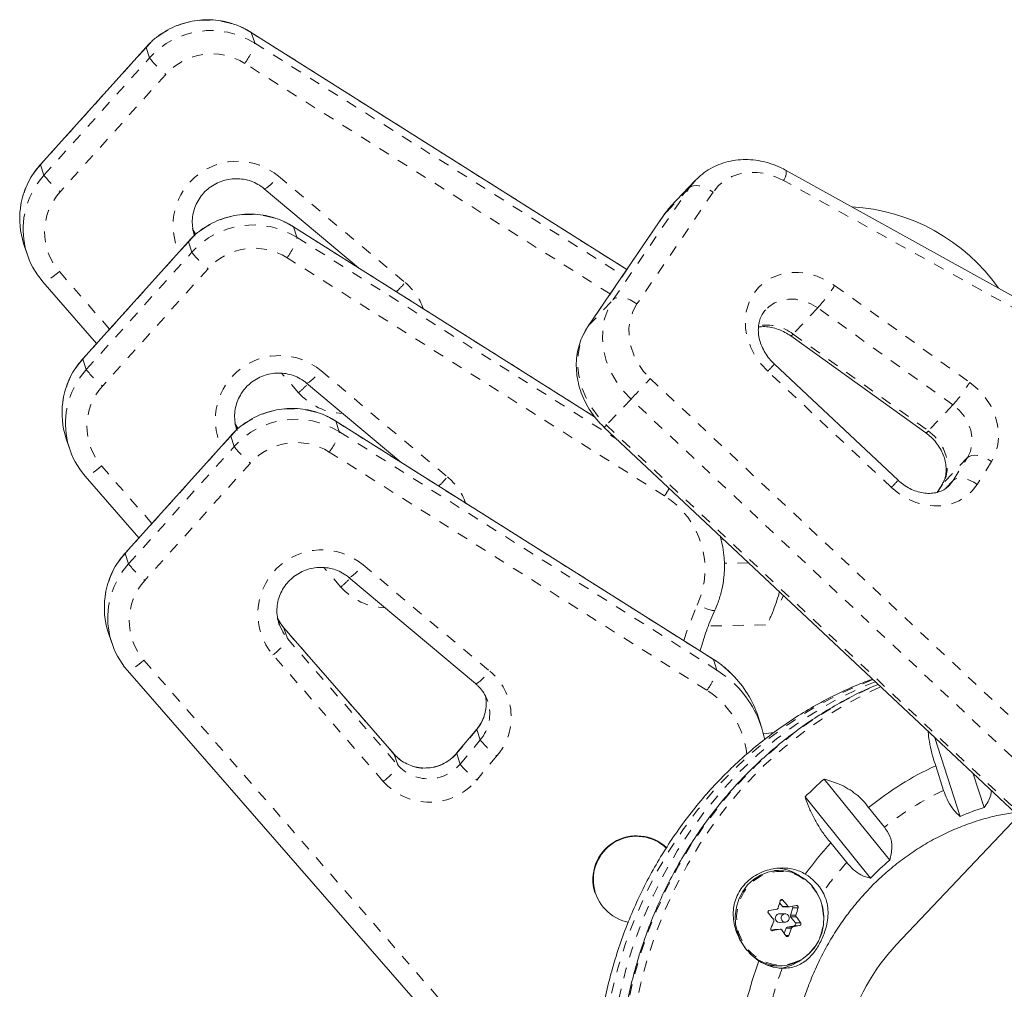
# Model space of a CAD drawing. Extents: x -63 to 489, y -9 to 523.
# Drawn here: x 120 to 129, y 110 to 119 of the extents above; entities that cross this region are included whole.
import ezdxf

# ---------------------------------------------------------------- set-up
doc = ezdxf.new("R2010")
doc.units = 0
doc.header["$LTSCALE"] = 0.125
doc.header["$MEASUREMENT"] = 0
doc.linetypes.add('PHANTOM', pattern=[0.5, 0.25, -0.05, 0.05, -0.05, 0.05, -0.05])
doc.layers.add('CONTOUR', color=7, linetype='CONTINUOUS')

msp = doc.modelspace()

# ---------------------------------------------------------------- linework, layer by layer
at = {"layer": 'CONTOUR', "linetype": 'Continuous', "lineweight": 15}
for p, q in [((125.28673, 116.46834), (121.84232, 118.64273)), ((120.87944, 118.50785), (119.91176, 117.4315)), ((130.31315, 115.3976), (126.7467, 117.37622)), ((125.9142, 117.28333), (125.68825, 117.0445)), ((125.91012, 117.27898), (125.9142, 117.28333)), ((121.96323, 117.2075), (122.82588, 116.48401)), ((125.68825, 117.0445), (125.68106, 117.03675)), ((125.6286, 116.97038), (124.93097, 115.94587)), ((121.33252, 116.79384), (121.31195, 116.82736)), ((124.99156, 115.11685), (122.23028, 116.86)), ((121.2674, 116.72512), (120.29972, 115.64877)), ((119.75681, 116.70561), (119.78845, 116.60884)), ((119.93333, 116.35384), (119.93244, 116.35544)), ((119.93333, 116.35384), (120.42579, 115.789)), ((126.78891, 115.85792), (128.02818, 114.96889)), ((127.77383, 114.53321), (126.63937, 115.59888)), ((122.35119, 115.42477), (123.21383, 114.70127)), ((121.72048, 115.01111), (121.69991, 115.04463)), ((126.0797, 112.89211), (122.61823, 115.07727)), ((125.08001, 115.01878), (129.15657, 111.18943)), ((120.14476, 114.92288), (120.17641, 114.82611)), ((121.65535, 114.94239), (120.68768, 113.86604)), ((120.32129, 114.57111), (120.32039, 114.57271)), ((120.32129, 114.57111), (120.81375, 114.00627)), ((128.17697, 114.49438), (128.13245, 114.42291)), ((126.15114, 113.99173), (126.17078, 113.99415)), ((122.73914, 113.64204), (123.90044, 112.66806)), ((126.72381, 113.47466), (126.70116, 113.43485)), ((120.53272, 113.14015), (120.56436, 113.04337)), ((123.15344, 112.02079), (122.14219, 113.18066)), ((120.70924, 112.78838), (120.70835, 112.78998)), ((120.70924, 112.78838), (124.34307, 108.6205)), ((124.01209, 112.5032), (124.0021, 112.53013)), ((126.52135, 112.26991), (126.48971, 112.36668)), ((123.91162, 112.2512), (123.72637, 112.03019)), ((126.53909, 112.209), (126.63704, 112.2213)), ((128.34274, 111.45096), (128.11027, 112.17228)), ((128.11868, 111.91538), (128.1915, 111.68943)), ((127.09518, 111.79273), (127.69699, 111.04913)), ((128.46225, 111.84164), (128.56197, 111.53221)), ((127.52227, 110.88523), (126.92045, 111.62884)), ((127.64899, 111.35185), (127.50299, 111.53225)), ((128.87508, 111.45384), (127.75754, 110.27258)), ((127.15703, 111.20773), (127.30304, 111.02733)), ((126.67701, 110.95411), (126.64126, 110.95328)), ((126.85813, 110.91398), (126.86663, 110.90855)), ((124.99388, 110.7521), (124.99625, 110.74485)), ((126.68787, 110.65786), (126.7133, 110.62525)), ((126.72476, 110.61965), (126.77591, 110.62085)), ((126.80909, 110.61154), (126.78629, 110.54377)), ((126.67814, 110.55514), (126.68359, 110.55572)), ((126.73731, 110.55697), (126.68359, 110.55572)), ((126.78884, 110.52838), (126.832, 110.47302)), ((126.64206, 110.41345), (126.60978, 110.40737)), ((126.69539, 110.41487), (126.64424, 110.41368)), ((126.68541, 110.47761), (126.73913, 110.47887)), ((126.7464, 110.42516), (126.73022, 110.37708)), ((126.82345, 110.4476), (126.75749, 110.43519)), ((126.66168, 110.07851), (126.69743, 110.07935))]:
    msp.add_line(p, q, dxfattribs=at)
at = {"layer": 'CONTOUR', "linetype": 'PHANTOM', "lineweight": 0}
for p, q in [((121.84233, 118.64273), (121.84386, 118.64056)), ((121.84386, 118.64056), (121.8755, 118.54379)), ((125.28616, 116.4675), (121.84386, 118.64056)), ((121.8755, 118.54379), (125.24959, 116.41379)), ((120.87939, 118.50498), (119.91171, 117.42863)), ((120.87944, 118.50785), (120.87939, 118.50498)), ((120.91103, 118.40821), (120.87939, 118.50498)), ((119.94335, 117.33186), (120.91103, 118.40821)), ((125.13359, 116.24344), (121.78336, 118.35837)), ((121.06001, 118.25669), (120.09233, 117.18034)), ((119.91176, 117.4315), (119.91171, 117.42863)), ((119.91171, 117.42863), (119.94335, 117.33186)), ((122.09321, 117.32213), (123.25451, 116.34816)), ((125.85969, 117.2156), (125.91012, 117.27898)), ((130.28997, 115.30529), (126.72352, 117.28391)), ((125.16206, 116.1911), (125.85969, 117.2156)), ((126.07731, 117.17532), (125.37968, 116.15082)), ((125.85969, 117.2156), (125.63375, 116.97677)), ((125.68106, 117.03675), (125.63375, 116.97677)), ((125.63375, 116.97677), (124.93612, 115.95227)), ((125.6286, 116.97038), (125.63375, 116.97677)), ((122.23028, 116.85999), (122.23181, 116.85783)), ((122.23181, 116.85783), (122.26345, 116.76105)), ((124.99375, 115.11427), (122.23181, 116.85783)), ((121.26734, 116.72225), (120.29966, 115.6459)), ((121.2674, 116.72512), (121.26734, 116.72225)), ((121.29898, 116.62547), (121.26734, 116.72225)), ((122.26345, 116.76105), (125.19609, 114.90973)), ((120.3313, 115.54912), (121.29898, 116.62547)), ((125.63278, 114.39048), (122.17132, 116.57564)), ((120.08415, 116.44803), (120.54405, 115.92054)), ((121.44797, 116.47396), (120.48029, 115.39761)), ((127.19194, 116.32075), (128.4312, 115.43171)), ((124.93612, 115.95227), (125.16206, 116.1911)), ((127.03749, 116.11434), (126.81154, 115.87551)), ((128.27675, 115.22531), (127.03749, 116.11434)), ((124.93099, 115.9459), (124.93612, 115.95227)), ((126.81154, 115.87551), (128.05081, 114.98648)), ((120.29972, 115.64877), (120.29966, 115.6459)), ((120.29966, 115.6459), (120.3313, 115.54912)), ((122.27734, 115.33723), (122.12142, 115.51606)), ((122.48117, 115.5394), (123.64247, 114.56543)), ((125.50211, 115.46592), (129.57867, 111.63657)), ((127.71324, 114.4682), (126.57878, 115.53387)), ((125.32531, 115.2779), (125.09936, 115.03907)), ((129.40187, 111.44854), (125.32531, 115.2779)), ((128.27675, 115.22531), (128.05081, 114.98648)), ((122.61824, 115.07726), (122.61977, 115.0751)), ((122.61977, 115.0751), (122.65141, 114.97832)), ((126.08123, 112.88994), (122.61977, 115.0751)), ((125.09936, 115.03907), (129.17592, 111.20972)), ((121.6553, 114.93952), (120.68762, 113.86317)), ((121.65535, 114.94238), (121.6553, 114.93952)), ((121.68694, 114.84274), (121.6553, 114.93952)), ((122.65141, 114.97832), (126.11287, 112.79316)), ((120.71926, 113.76639), (121.68694, 114.84274)), ((126.02074, 112.60775), (122.55928, 114.79291)), ((128.40918, 114.7413), (128.18324, 114.50248)), ((128.27829, 114.53119), (128.40918, 114.7413)), ((120.4721, 114.6653), (120.93201, 114.13781)), ((121.83592, 114.69122), (120.86824, 113.61487)), ((128.62985, 114.70571), (128.49895, 114.4956)), ((128.18324, 114.50248), (128.13393, 114.42333)), ((128.18324, 114.50248), (128.17697, 114.49438)), ((128.27829, 114.53119), (128.21168, 114.46078)), ((128.2452, 114.48824), (128.27829, 114.53119)), ((120.68768, 113.86604), (120.68762, 113.86317)), ((120.68762, 113.86317), (120.71926, 113.76639)), ((122.86912, 113.75667), (124.03043, 112.78269)), ((126.40292, 113.77609), (126.18138, 113.77186)), ((122.66529, 113.55449), (122.50937, 113.73333)), ((126.5584, 113.20717), (126.03519, 113.19718)), ((122.14224, 113.18061), (122.14308, 113.17906)), ((122.17472, 113.08229), (122.14308, 113.17906)), ((123.15433, 112.01919), (122.14308, 113.17906)), ((122.17472, 113.08229), (123.18597, 111.92241)), ((123.05325, 111.77176), (122.042, 112.93164)), ((120.86006, 112.88257), (124.49389, 108.71468)), ((126.0797, 112.89211), (126.08123, 112.88994)), ((126.11287, 112.79316), (126.08123, 112.88994)), ((123.91155, 112.24831), (123.7263, 112.0273)), ((123.91155, 112.24831), (123.9116, 112.25118)), ((123.94319, 112.15154), (123.91155, 112.24831)), ((123.75795, 111.93053), (123.94319, 112.15154)), ((123.72638, 112.0302), (123.7263, 112.0273)), ((123.75795, 111.93053), (123.7263, 112.0273)), ((123.15344, 112.02079), (123.15433, 112.01919)), ((123.18597, 111.92241), (123.15433, 112.01919)), ((124.09645, 112.00495), (123.9112, 111.78394)), ((126.71787, 110.68172), (126.69504, 110.68118)), ((126.7133, 110.62525), (126.7644, 110.62644)), ((126.85682, 110.61266), (126.80909, 110.61154)), ((126.78629, 110.54377), (126.83739, 110.54496)), ((126.83994, 110.52957), (126.78884, 110.52838)), ((126.6201, 110.40206), (126.62383, 110.40215)), ((126.69316, 110.41464), (126.64206, 110.41345)), ((126.7975, 110.42635), (126.7464, 110.42516)), ((126.75749, 110.43519), (126.80859, 110.43638)), ((126.87119, 110.44872), (126.82345, 110.4476)), ((126.832, 110.47302), (126.87973, 110.47413)), ((126.7438, 110.35786), (126.77133, 110.3585))]:
    msp.add_line(p, q, dxfattribs=at)
at = {"layer": 'CONTOUR', "linetype": 'PHANTOM', "lineweight": 0, "flags": 128}
for points in [[(126.72352, 117.28391), (126.64503, 117.32064), (126.56362, 117.34552), (126.48131, 117.35793), (126.40012, 117.35757), (126.32205, 117.34445), (126.24902, 117.3189), (126.18283, 117.28153), (126.12512, 117.23328), (126.07731, 117.17532)], [(121.96325, 117.20748), (121.96615, 117.20653), (121.97486, 117.20915), (121.98775, 117.21722), (122.00434, 117.23044), (122.02397, 117.2483), (122.04589, 117.27012), (122.06927, 117.29505), (122.09321, 117.32213)], [(125.85969, 117.2156), (125.87579, 117.22743), (125.89704, 117.2345), (125.9226, 117.23654), (125.95151, 117.23348), (125.98264, 117.22543), (126.01481, 117.2127), (126.04677, 117.19578), (126.07731, 117.17532)], [(121.33327, 116.7896), (121.32421, 116.80436), (121.30466, 116.84254)], [(120.08415, 116.44803), (120.05622, 116.42486), (120.029, 116.4037), (120.00354, 116.38535), (119.9808, 116.37054), (119.96168, 116.35981), (119.9469, 116.35359), (119.93702, 116.35212), (119.93333, 116.35384)], [(126.57878, 115.53387), (126.51595, 115.60134), (126.4631, 115.67614), (126.42153, 115.75642), (126.39225, 115.84021), (126.37601, 115.92544), (126.37319, 116.01), (126.38386, 116.09181), (126.40777, 116.16886), (126.44432, 116.23923), (126.49261, 116.30121), (126.55145, 116.35325), (126.61939, 116.39408), (126.69476, 116.42268), (126.77568, 116.43836), (126.86018, 116.44072), (126.94616, 116.4297), (127.03151, 116.40559), (127.11411, 116.36897), (127.19194, 116.32075)], [(125.32531, 115.2779), (125.25144, 115.35633), (125.1881, 115.44275), (125.13662, 115.53539), (125.09804, 115.63233), (125.07317, 115.73157), (125.06252, 115.83104), (125.06631, 115.92871), (125.08446, 116.02255), (125.1166, 116.11061), (125.16206, 116.1911)], [(125.37968, 116.15082), (125.34914, 116.17128), (125.31718, 116.1882), (125.28501, 116.20093), (125.25388, 116.20898), (125.22497, 116.21204), (125.19941, 116.20999), (125.17816, 116.20292), (125.16206, 116.1911)], [(127.03749, 116.11434), (126.97416, 116.15247), (126.90661, 116.17929), (126.83718, 116.19386), (126.76829, 116.19567), (126.70233, 116.18467), (126.64158, 116.16123), (126.58818, 116.12618), (126.55855, 116.09801)], [(125.37968, 116.15082), (125.3424, 116.08338), (125.31753, 116.00909), (125.30571, 115.92986), (125.30724, 115.8477), (125.32207, 115.7647), (125.34984, 115.68299), (125.38983, 115.60465), (125.44102, 115.53167), (125.50211, 115.46592)], [(124.93612, 115.95227), (124.89065, 115.87179), (124.85852, 115.78372), (124.84036, 115.68988), (124.83657, 115.59221), (124.84722, 115.49274), (124.8721, 115.3935), (124.91067, 115.29657), (124.96216, 115.20393), (125.02549, 115.1175), (125.09936, 115.03907)], [(122.35121, 115.42475), (122.35411, 115.4238), (122.36282, 115.42642), (122.37571, 115.43449), (122.39229, 115.44771), (122.41192, 115.46557), (122.43385, 115.48739), (122.45723, 115.51231), (122.48117, 115.5394)], [(128.4312, 115.43171), (128.50579, 115.36937), (128.57037, 115.2968), (128.62301, 115.21617), (128.66214, 115.1299), (128.68658, 115.04057), (128.69561, 114.95084), (128.68895, 114.8634), (128.66681, 114.78087), (128.62985, 114.70571)], [(128.40918, 114.7413), (128.43622, 114.79805), (128.45067, 114.86076), (128.45199, 114.92707), (128.44012, 114.99447), (128.41551, 115.0604), (128.37909, 115.12237), (128.33225, 115.17804), (128.27675, 115.22531)], [(121.72122, 115.00687), (121.71216, 115.02162), (121.69261, 115.0598)], [(128.05081, 114.98648), (128.10631, 114.93921), (128.15315, 114.88354), (128.18956, 114.82157), (128.21417, 114.75564), (128.22604, 114.68824), (128.22473, 114.62194), (128.21028, 114.55922), (128.18324, 114.50248)], [(128.40918, 114.7413), (128.42534, 114.75322), (128.44676, 114.76056), (128.47261, 114.76304), (128.50189, 114.76056), (128.53349, 114.75322), (128.56618, 114.7413), (128.59872, 114.72526), (128.62985, 114.70571)], [(120.4721, 114.6653), (120.44418, 114.64213), (120.41696, 114.62097), (120.39149, 114.60262), (120.36876, 114.5878), (120.34964, 114.57708), (120.33485, 114.57086), (120.32498, 114.56938), (120.32129, 114.57111)], [(128.49895, 114.4956), (128.46782, 114.51514), (128.43529, 114.53118), (128.40259, 114.5431), (128.37099, 114.55044), (128.34171, 114.55292), (128.31586, 114.55045), (128.29445, 114.54311), (128.27829, 114.53119)], [(128.49895, 114.4956), (128.45322, 114.43537), (128.39721, 114.38466), (128.33231, 114.34472), (128.26013, 114.31655), (128.18248, 114.30085), (128.10129, 114.29802), (128.01858, 114.30813), (127.93641, 114.33091), (127.85683, 114.36581), (127.78182, 114.41196), (127.71324, 114.4682)], [(122.73916, 113.64202), (122.74206, 113.64107), (122.75077, 113.64368), (122.76367, 113.65176), (122.78025, 113.66498), (122.79988, 113.68284), (122.82181, 113.70465), (122.84519, 113.72958), (122.86912, 113.75667)], [(125.80864, 113.06322), (125.85636, 113.20402), (125.93243, 113.38936)], [(126.09373, 113.34101), (126.09229, 113.33951), (126.08435, 113.33831), (126.07021, 113.34019), (126.05041, 113.34507), (126.02571, 113.35278), (125.99706, 113.363), (125.96557, 113.37535), (125.93243, 113.38936)], [(122.14308, 113.17906), (122.10012, 113.23889), (122.08057, 113.27707)], [(122.10115, 113.20798), (122.13176, 113.14212), (122.17472, 113.08229)], [(120.86006, 112.88257), (120.83213, 112.8594), (120.80491, 112.83823), (120.77945, 112.81989), (120.75672, 112.80507), (120.73759, 112.79435), (120.72281, 112.78813), (120.71293, 112.78665), (120.70924, 112.78838)], [(126.25352, 112.75198), (126.17647, 112.8216), (126.08123, 112.88994)], [(123.90044, 112.66806), (123.90337, 112.6671), (123.91208, 112.66971), (123.92497, 112.67779), (123.94155, 112.69101), (123.96118, 112.70887), (123.98311, 112.73068), (124.00649, 112.75561), (124.03043, 112.78269)], [(126.11287, 112.79316), (126.20811, 112.72482), (126.28419, 112.65618)], [(127.54168, 112.70638), (127.35188, 112.62727), (127.15046, 112.52889), (126.95479, 112.41793), (126.76555, 112.29477), (126.58338, 112.15983), (126.40891, 112.01358), (126.24275, 111.85653), (126.08547, 111.68921), (125.9376, 111.5122), (125.79967, 111.32611), (125.67214, 111.13159), (125.55545, 110.92931), (125.45001, 110.71995), (125.35619, 110.50425), (125.27429, 110.28294), (125.20461, 110.05679), (125.14739, 109.82658), (125.10282, 109.59311), (125.07106, 109.35717), (125.05222, 109.11959), (125.04636, 108.88117)], [(127.56306, 112.6863), (127.42891, 112.62907), (127.22749, 112.53069), (127.03182, 112.41973), (126.84258, 112.29657), (126.66041, 112.16163), (126.48594, 112.01538), (126.31978, 111.85832), (126.1625, 111.69101), (126.01463, 111.514), (125.8767, 111.32791), (125.74917, 111.13339), (125.63248, 110.9311), (125.52704, 110.72175), (125.43322, 110.50604), (125.35132, 110.28474), (125.28164, 110.05859), (125.22442, 109.82838), (125.17985, 109.59491), (125.14809, 109.35897), (125.12925, 109.12138), (125.12339, 108.88297)], [(128.11492, 104.93384), (128.10284, 104.937), (127.8892, 105.00056), (127.67934, 105.0775), (127.47399, 105.16756), (127.27386, 105.27043), (127.07965, 105.38575), (126.89201, 105.51312), (126.71159, 105.65211), (126.53902, 105.80224), (126.3749, 105.96298), (126.21978, 106.13379), (126.0742, 106.31408), (125.93867, 106.50322), (125.81366, 106.70056), (125.69958, 106.90543), (125.59684, 107.11711), (125.50579, 107.33488), (125.42674, 107.55799), (125.35997, 107.78566), (125.30571, 108.01711), (125.26414, 108.25155), (125.23541, 108.48816), (125.21961, 108.72614), (125.2168, 108.96465), (125.227, 109.20288), (125.25016, 109.44001), (125.2862, 109.67521), (125.33501, 109.90769), (125.3964, 110.13663), (125.47018, 110.36125), (125.55609, 110.58077), (125.65382, 110.79444), (125.76305, 111.00152), (125.8834, 111.2013), (126.01445, 111.39308), (126.15575, 111.57621), (126.30681, 111.75005), (126.46712, 111.91401), (126.63611, 112.06752), (126.81321, 112.21006), (126.99781, 112.34112), (127.18927, 112.46026), (127.38694, 112.56707), (127.58991, 112.66108)], [(129.15984, 104.82296), (129.05746, 104.82207), (128.83612, 104.83038), (128.61557, 104.85266), (128.39657, 104.88884), (128.17987, 104.9388), (127.96623, 105.00236), (127.75637, 105.0793), (127.55102, 105.16936), (127.35089, 105.27223), (127.15668, 105.38755), (126.96904, 105.51492), (126.78862, 105.65391), (126.61605, 105.80403), (126.45193, 105.96478), (126.29681, 106.13559), (126.15123, 106.31588), (126.0157, 106.50502), (125.89069, 106.70236), (125.77661, 106.90723), (125.67387, 107.11891), (125.58282, 107.33668), (125.50377, 107.55978), (125.437, 107.78746), (125.38274, 108.01891), (125.34117, 108.25335), (125.31244, 108.48996), (125.29664, 108.72793), (125.29383, 108.96645), (125.30403, 109.20468), (125.32719, 109.44181), (125.36323, 109.67701), (125.41204, 109.90949), (125.47343, 110.13843), (125.54721, 110.36305), (125.63312, 110.58257), (125.73085, 110.79624), (125.84008, 111.00332), (125.96043, 111.20309), (126.09148, 111.39488), (126.23278, 111.57801), (126.38384, 111.75185), (126.54415, 111.91581), (126.71314, 112.06932), (126.89024, 112.21185), (127.07484, 112.34292), (127.2663, 112.46206), (127.46397, 112.56886), (127.61301, 112.63938)], [(126.76222, 110.09303), (126.83131, 110.11306), (126.89593, 110.14607), (126.95399, 110.191), (127.00364, 110.2464), (127.04327, 110.31049), (127.07162, 110.38121), (127.08777, 110.45629), (127.0912, 110.53332), (127.08181, 110.60982), (127.05989, 110.68333), (127.02616, 110.75149), (126.98168, 110.81211), (126.9279, 110.86324), (126.86654, 110.90323), (126.79957, 110.93081), (126.72916, 110.94508), (126.65755, 110.94559), (126.58705, 110.93231), (126.51993, 110.90569), (126.45834, 110.86656), (126.40427, 110.8162), (126.35944, 110.75621), (126.32532, 110.68853), (126.30298, 110.61533), (126.29314, 110.53897), (126.29614, 110.46189), (126.31185, 110.38659), (126.3398, 110.31546), (126.37906, 110.25081), (126.42839, 110.19472), (126.48619, 110.14897), (126.55061, 110.11505), (126.61958, 110.09404), (126.69088, 110.08662), (126.76222, 110.09303)]]:
    msp.add_lwpolyline(points, dxfattribs=at)
at = {"layer": 'CONTOUR', "linetype": 'Continuous', "lineweight": 15, "flags": 128}
for points in [[(122.09793, 113.21743), (122.10083, 113.20889), (122.10115, 113.20798)], [(126.7585, 110.08577), (126.82876, 110.10614), (126.89446, 110.13971), (126.9535, 110.18539), (127.00398, 110.24172), (127.04429, 110.30689), (127.07311, 110.37881), (127.08954, 110.45516), (127.09303, 110.53349), (127.08348, 110.61128), (127.06119, 110.68603), (127.02688, 110.75533), (126.98166, 110.81697), (126.92697, 110.86896), (126.86458, 110.90963), (126.79648, 110.93767), (126.72488, 110.95219), (126.65206, 110.9527), (126.58037, 110.9392), (126.51212, 110.91213), (126.4495, 110.87234), (126.39451, 110.82113), (126.34893, 110.76013), (126.31423, 110.69131), (126.29151, 110.61688), (126.28152, 110.53923), (126.28456, 110.46085), (126.30054, 110.38428), (126.32895, 110.31195), (126.36888, 110.24622), (126.38907, 110.22076)], [(126.73185, 110.5564), (126.71868, 110.5509), (126.70847, 110.54038), (126.7028, 110.52643), (126.70252, 110.5112), (126.70767, 110.49698), (126.71747, 110.48596), (126.73044, 110.4798), (126.74458, 110.47944), (126.75776, 110.48494), (126.76797, 110.49547), (126.77364, 110.50941), (126.77392, 110.52464), (126.76877, 110.53886), (126.75896, 110.54988), (126.746, 110.55604), (126.73185, 110.5564)], [(126.64206, 110.41345), (126.64395, 110.41367), (126.64424, 110.41368)]]:
    msp.add_lwpolyline(points, dxfattribs=at)
at = {"layer": 'CONTOUR', "linetype": 'PHANTOM', "lineweight": 0}
for centre, radius, start, end in [((121.44221, 117.99948), 0.7565, 57.932185, 138.07179), ((121.47385, 117.90271), 0.7565, 57.932185, 138.07179), ((121.3558, 118.68644), 0.53892, 322.501861, 344.651336), ((121.48215, 117.87745), 0.56747, 57.94004, 138.063935), ((121.6218, 118.95809), 0.89865, 217.72704, 231.306897), ((121.71453, 116.87275), 0.58766, 49.879781, 204.598729), ((120.46353, 116.93102), 0.74305, 137.957178, 172.366078), ((126.62442, 117.35786), 0.12366, 323.271332, 8.538562), ((120.4957, 116.83398), 0.74362, 137.969412, 171.695082), ((120.65412, 117.88174), 0.89865, 217.72704, 231.306897), ((120.50054, 116.80958), 0.55145, 137.752171, 220.967335), ((121.83017, 116.21675), 0.7565, 57.932185, 138.07179), ((121.86181, 116.11998), 0.7565, 57.932185, 138.07179), ((121.74375, 116.9037), 0.53892, 322.501861, 344.651336), ((121.8701, 116.09472), 0.56747, 57.94004, 138.063935), ((122.00976, 117.17536), 0.89865, 217.72704, 231.306897), ((122.52591, 116.96331), 0.95356, 312.837539, 319.825843), ((122.90182, 115.927), 0.54934, 19.329763, 50.055706), ((125.75453, 117.23535), 1.70371, 318.853925, 327.531939), ((126.56776, 115.55071), 0.40611, 53.109405, 100.661529), ((126.77734, 115.89608), 0.03991, 286.907687, 328.978727), ((120.85149, 115.14829), 0.74305, 137.957178, 172.366078), ((122.10248, 115.09002), 0.58766, 49.879781, 204.598729), ((120.88365, 115.05125), 0.74362, 137.969412, 171.695082), ((121.04208, 116.09901), 0.89865, 217.72704, 231.306897), ((121.8822, 119.97169), 6.46159, 316.622655, 317.410683), ((78.28082, 159.69252), 64.69808, 316.6470583, 316.8756223), ((120.8885, 115.02684), 0.55145, 137.752171, 220.967335), ((121.58508, 116.15393), 1.07062, 310.28549, 316.459108), ((126.9938, 116.34632), 1.70371, 318.853925, 327.531939), ((122.69828, 115.70609), 0.55969, 221.227138, 268.419349), ((122.21812, 114.43402), 0.7565, 57.932185, 138.07179), ((122.24976, 114.33725), 0.7565, 57.932185, 138.07179), ((124.19009, 115.88714), 1.24338, 315.702513, 316.99457), ((122.13171, 115.12097), 0.53892, 322.501861, 344.651336), ((128.01693, 115.00671), 0.03946, 286.569279, 329.159915), ((122.39771, 115.39263), 0.89865, 217.72704, 231.306897), ((122.25806, 114.31198), 0.56747, 57.94004, 138.063935), ((122.91387, 115.18058), 0.95356, 312.837539, 319.825843), ((123.28977, 114.14426), 0.54934, 19.329763, 50.055706), ((123.01666, 118.90602), 6.46159, 316.622655, 317.410683), ((124.44096, 115.16624), 1.42205, 326.939952, 330.211474), ((125.20981, 113.71848), 0.79404, 335.51306, 57.812908), ((121.23944, 113.36555), 0.74305, 137.957178, 172.366078), ((122.49041, 113.30921), 0.58621, 49.756996, 220.097469), ((121.27161, 113.26852), 0.74362, 137.969412, 171.695082), ((121.43003, 114.31628), 0.89865, 217.72704, 231.306897), ((121.27645, 113.24411), 0.55145, 137.752171, 220.967335), ((121.97303, 114.3712), 1.07062, 310.28549, 316.459108), ((123.08624, 113.92336), 0.55969, 221.227138, 268.419349), ((121.81035, 113.26952), 0.40966, 304.434191, 332.804182), ((123.67586, 112.36092), 0.55101, 319.757155, 49.947767), ((125.59317, 112.93581), 0.53892, 322.501861, 344.651336), ((125.59789, 111.93571), 0.79401, 6.153674, 57.821941), ((123.62901, 112.48635), 0.36945, 319.886399, 12.343178), ((123.66142, 112.38932), 0.3687, 319.839361, 17.990162), ((124.59808, 112.68279), 0.84327, 219.049608, 233.497485), ((123.43683, 112.26879), 0.37697, 221.461563, 320.164236), ((122.8216, 112.10964), 0.40966, 304.434191, 332.804182), ((123.46847, 112.1722), 0.37709, 221.482981, 320.142818), ((124.41283, 112.46178), 0.84327, 219.049608, 233.497485), ((123.477, 112.14599), 0.56535, 221.448544, 320.177255), ((129.37964, 109.17536), 2.78069, 115.295409, 128.490316), ((129.51756, 109.02312), 2.9868, 137.853967, 144.562763), ((129.71049, 108.91716), 3.20801, 159.176335, 165.572929)]:
    msp.add_arc(centre, radius, start, end, dxfattribs=at)
at = {"layer": 'CONTOUR', "linetype": 'Continuous', "lineweight": 15}
for centre, radius, start, end in [((120.45228, 116.93286), 0.73165, 172.391969, 198.095106), ((120.48352, 116.83612), 0.73126, 171.722626, 221.096095), ((120.84023, 115.15013), 0.73165, 172.391969, 198.095106), ((120.87148, 115.05338), 0.73126, 171.722626, 221.096095), ((125.20549, 113.74961), 0.97614, 352.305055, 16.067684), ((121.22819, 113.3674), 0.73165, 172.391969, 198.095106), ((121.25943, 113.27065), 0.73126, 171.722626, 221.096095), ((125.56181, 112.06292), 0.97635, 18.126664, 44.889838), ((125.59412, 111.96663), 0.97554, 11.015232, 44.978597), ((129.38295, 109.1974), 2.99763, 114.945588, 128.840137), ((129.43052, 109.12804), 3.54322, 131.231398, 135.106024), ((129.29473, 109.21869), 2.42679, 107.574311, 113.096468), ((125.37625, 110.87178), 0.40066, 46.726776, 197.379557), ((125.37708, 110.8705), 0.39732, 46.849843, 259.124482), ((129.52791, 109.03651), 3.21486, 137.516853, 144.118436), ((129.3937, 109.06526), 2.61047, 130.538758, 135.798665), ((126.64284, 110.57008), 0.40573, 57.953396, 86.455205), ((126.6951, 110.53853), 0.4451, 29.085294, 59.179958), ((124.67508, 111.21962), 2.08972, 343.020647, 344.951762), ((124.68189, 108.92066), 2.69194, 39.320911, 40.85883), ((124.33521, 123.31132), 12.92328, 280.062887, 280.375206), ((126.7246, 110.63385), 0.0142, 217.280891, 270.658586), ((124.95268, 120.04447), 9.59855, 280.962699, 281.343523), ((126.79337, 110.61685), 0.01659, 341.340426, 36.317502), ((124.83876, 111.15521), 2.08972, 343.020647, 344.951762), ((124.54875, 108.80036), 2.69194, 39.320911, 40.85883), ((124.47441, 111.28442), 2.30063, 338.008464, 339.819652), ((126.68699, 110.51687), 0.03929, 103.023185, 267.700113), ((126.802, 110.53846), 0.01658, 161.328927, 217.456112), ((125.01791, 109.17952), 2.26769, 34.812831, 36.537068), ((124.36576, 123.12662), 12.92328, 280.062887, 280.375206), ((124.88478, 109.05923), 2.26769, 34.812831, 36.537068), ((126.76049, 110.42072), 0.01478, 101.705916, 162.491501), ((124.6381, 111.22002), 2.30063, 338.008464, 339.819652), ((124.98324, 119.85977), 9.59855, 280.962699, 281.343523), ((126.81964, 110.46303), 0.01589, 283.886097, 38.932846), ((126.68993, 110.47), 0.3903, 224.137182, 280.118944), ((126.64486, 110.46287), 0.40729, 276.796857, 306.080625), ((129.74277, 108.91824), 3.46143, 159.604809, 165.888894), ((126.72187, 110.46355), 0.40609, 236.599881, 268.612035), ((126.65294, 110.45704), 0.37862, 256.80633, 271.32282)]:
    msp.add_arc(centre, radius, start, end, dxfattribs=at)
for centre, major_axis, ratio, start_param, end_param in [((127.27115, 115.27022), (0.37735, -1.73399), 0.9861494, 1.9761948, 2.8792299), ((128.84865, 108.8795), (0.02606, 1.88687), 0.8610942, 0.7522123, 3.893805)]:
    msp.add_ellipse(centre, major_axis=major_axis, ratio=ratio, start_param=start_param, end_param=end_param, dxfattribs=at)
for points, knots in [([(121.84232, 118.64273), (121.82567, 118.6527), (121.78157, 118.67913), (121.70488, 118.71292), (121.61255, 118.74082), (121.51719, 118.75655), (121.4205, 118.76002), (121.32406, 118.75112), (121.22948, 118.72999), (121.13833, 118.69698), (121.0521, 118.65264), (120.97237, 118.59761), (120.91598, 118.54741), (120.8868, 118.51581), (120.87944, 118.50785)], [0, 0, 0, 0, 0.05528402, 0.14648802, 0.23775624, 0.32907178, 0.42043345, 0.51183725, 0.60327665, 0.69474308, 0.78622552, 0.87771018, 0.96918564, 1, 1, 1, 1]), ([(126.7467, 117.37622), (126.73017, 117.38496), (126.68508, 117.40878), (126.60783, 117.43906), (126.51552, 117.4634), (126.42195, 117.47567), (126.32895, 117.47576), (126.23817, 117.4636), (126.15135, 117.43941), (126.06984, 117.40392), (125.99586, 117.35715), (125.94243, 117.31459), (125.91722, 117.28514), (125.91077, 117.27761)], [0, 0, 0, 0, 0.0591818, 0.161365, 0.2636243, 0.3657033, 0.4674377, 0.5686497, 0.6691824, 0.7689405, 0.867922, 0.9662295, 1, 1, 1, 1]), ([(119.91176, 117.4315), (119.89911, 117.41676), (119.86553, 117.37762), (119.81926, 117.30764), (119.77589, 117.22139), (119.74561, 117.13017), (119.72955, 117.06624), (119.7272, 117.03299), (119.7271, 117.03163)], [0, 0, 0, 0, 0.1300777, 0.3453143, 0.5605879, 0.7757579, 0.9908167, 1, 1, 1, 1]), ([(121.32645, 116.7742), (121.3235, 116.78135), (121.31177, 116.80984), (121.30336, 116.86366), (121.30195, 116.93306), (121.3138, 117.00198), (121.33752, 117.06786), (121.37263, 117.12874), (121.41792, 117.18268), (121.472, 117.22804), (121.53315, 117.26343), (121.59947, 117.28778), (121.66891, 117.30038), (121.73932, 117.30084), (121.80858, 117.28924), (121.87445, 117.26577), (121.92592, 117.23704), (121.95361, 117.21512), (121.96323, 117.2075)], [0, 0, 0, 0, 0.022725, 0.0905231, 0.1583171, 0.2260366, 0.2936316, 0.361072, 0.4283501, 0.4954776, 0.5624822, 0.6294024, 0.6962834, 0.7631612, 0.8300818, 0.8970919, 0.9642312, 1, 1, 1, 1]), ([(125.68148, 117.035), (125.66975, 117.02252), (125.65063, 117.00219), (125.63473, 116.97924), (125.6286, 116.97038)], [0, 0, 0, 0, 0.6140077, 1, 1, 1, 1]), ([(122.23028, 116.86), (122.21363, 116.86997), (122.16952, 116.89639), (122.09284, 116.93019), (122.00051, 116.95809), (121.90514, 116.97382), (121.80846, 116.97729), (121.71202, 116.96838), (121.61744, 116.94726), (121.52629, 116.91424), (121.44006, 116.86991), (121.36032, 116.81488), (121.30394, 116.76468), (121.27475, 116.73308), (121.2674, 116.72512)], [0, 0, 0, 0, 0.055284, 0.146488, 0.2377562, 0.3290718, 0.4204335, 0.5118372, 0.6032767, 0.6947431, 0.7862255, 0.8777102, 0.9691856, 1, 1, 1, 1]), ([(126.63937, 115.59888), (126.63158, 115.60649), (126.60735, 115.63017), (126.57168, 115.67449), (126.53673, 115.73224), (126.51137, 115.79249), (126.49598, 115.85312), (126.49071, 115.91227), (126.49522, 115.96839), (126.50941, 116.02001), (126.53046, 116.06422), (126.55059, 116.08745), (126.55983, 116.0981)], [0, 0, 0, 0, 0.0496956, 0.1545839, 0.259436, 0.3642458, 0.4692384, 0.5748417, 0.6817767, 0.7911229, 0.9042537, 1, 1, 1, 1]), ([(124.93097, 115.94587), (124.92115, 115.93058), (124.89582, 115.89113), (124.86407, 115.82185), (124.83844, 115.73833), (124.82443, 115.65095), (124.82205, 115.56115), (124.83144, 115.47026), (124.8525, 115.37976), (124.88495, 115.29113), (124.92829, 115.20583), (124.98194, 115.12546), (125.03392, 115.06357), (125.06859, 115.02988), (125.08001, 115.01878)], [0, 0, 0, 0, 0.0557413, 0.1437573, 0.2319277, 0.3205135, 0.4096429, 0.4993653, 0.5896591, 0.6804536, 0.7716557, 0.8631739, 0.9549333, 1, 1, 1, 1]), ([(126.49461, 115.94018), (126.51299, 115.94189), (126.55063, 115.94539), (126.6124, 115.93767), (126.67543, 115.91995), (126.73529, 115.89349), (126.77171, 115.86933), (126.78891, 115.85792)], [0, 0, 0, 0, 0.19958182, 0.40867199, 0.61420366, 0.81778626, 1, 1, 1, 1]), ([(120.29972, 115.64877), (120.28707, 115.63403), (120.25348, 115.59489), (120.20722, 115.52491), (120.16385, 115.43866), (120.13357, 115.34744), (120.1175, 115.2835), (120.11515, 115.25026), (120.11506, 115.24889)], [0, 0, 0, 0, 0.1300777, 0.3453143, 0.5605879, 0.7757579, 0.9908167, 1, 1, 1, 1]), ([(121.7144, 114.99147), (121.71146, 114.99862), (121.69973, 115.02711), (121.69132, 115.08093), (121.6899, 115.15033), (121.70175, 115.21925), (121.72548, 115.28513), (121.76058, 115.346), (121.80588, 115.39995), (121.85996, 115.44531), (121.92111, 115.48069), (121.98743, 115.50505), (122.05687, 115.51764), (122.12728, 115.51811), (122.19654, 115.5065), (122.2624, 115.48303), (122.31387, 115.4543), (122.34156, 115.43239), (122.35119, 115.42477)], [0, 0, 0, 0, 0.022725, 0.0905231, 0.1583171, 0.2260366, 0.2936316, 0.361072, 0.4283501, 0.4954776, 0.5624822, 0.6294024, 0.6962834, 0.7631612, 0.8300818, 0.8970919, 0.9642312, 1, 1, 1, 1]), ([(122.61823, 115.07727), (122.60159, 115.08724), (122.55748, 115.11366), (122.48079, 115.14746), (122.38846, 115.17536), (122.2931, 115.19108), (122.19642, 115.19456), (122.09998, 115.18565), (122.00539, 115.16453), (121.91424, 115.13151), (121.82801, 115.08717), (121.74828, 115.03215), (121.69189, 114.98195), (121.66271, 114.95035), (121.65535, 114.94239)], [0, 0, 0, 0, 0.055284, 0.146488, 0.2377562, 0.3290718, 0.4204335, 0.5118372, 0.6032767, 0.6947431, 0.7862255, 0.8777102, 0.9691856, 1, 1, 1, 1]), ([(128.02818, 114.96889), (128.03653, 114.96264), (128.06261, 114.94312), (128.10258, 114.90478), (128.14395, 114.85266), (128.17658, 114.79635), (128.19967, 114.73805), (128.21275, 114.67978), (128.2159, 114.6234), (128.2093, 114.57061), (128.19568, 114.52748), (128.18243, 114.50404), (128.17697, 114.49438)], [0, 0, 0, 0, 0.0506731, 0.1583336, 0.2659619, 0.3734326, 0.48088, 0.5885886, 0.6970983, 0.8073148, 0.9205846, 1, 1, 1, 1]), ([(128.24401, 114.48918), (128.23785, 114.48229), (128.22009, 114.46244), (128.18289, 114.44015), (128.13321, 114.42116), (128.07836, 114.41228), (128.01846, 114.41378), (127.95731, 114.42592), (127.89679, 114.44826), (127.83992, 114.47965), (127.79948, 114.50976), (127.77887, 114.52861), (127.77383, 114.53321)], [0, 0, 0, 0, 0.0677434, 0.1952895, 0.3062562, 0.4240892, 0.5374934, 0.6480618, 0.7570753, 0.8652696, 0.9671096, 1, 1, 1, 1]), ([(120.68768, 113.86604), (120.67502, 113.8513), (120.64144, 113.81216), (120.59517, 113.74218), (120.5518, 113.65592), (120.52152, 113.56471), (120.50546, 113.50077), (120.50311, 113.46752), (120.50301, 113.46616)], [0, 0, 0, 0, 0.1300777, 0.3453143, 0.5605879, 0.7757579, 0.9908167, 1, 1, 1, 1]), ([(122.10236, 113.20874), (122.09941, 113.21589), (122.08768, 113.24438), (122.07927, 113.2982), (122.07786, 113.3676), (122.08971, 113.43652), (122.11343, 113.5024), (122.14854, 113.56327), (122.19384, 113.61722), (122.24791, 113.66257), (122.30906, 113.69796), (122.37538, 113.72231), (122.44482, 113.73491), (122.51523, 113.73538), (122.58449, 113.72377), (122.65036, 113.7003), (122.70183, 113.67157), (122.72952, 113.64965), (122.73914, 113.64204)], [0, 0, 0, 0, 0.022725, 0.0905231, 0.1583171, 0.2260366, 0.2936316, 0.361072, 0.4283501, 0.4954776, 0.5624822, 0.6294024, 0.6962834, 0.7631612, 0.8300818, 0.8970919, 0.9642312, 1, 1, 1, 1]), ([(126.09372, 113.341), (126.10226, 113.36078), (126.12546, 113.41452), (126.15261, 113.50598), (126.16994, 113.57889), (126.17289, 113.61631), (126.17295, 113.61698)], [0, 0, 0, 0, 0.2239999, 0.6084876, 0.9930143, 1, 1, 1, 1]), ([(126.68718, 113.50906), (126.68364, 113.49714), (126.67204, 113.4581), (126.64709, 113.38586), (126.61898, 113.31049), (126.59883, 113.26599), (126.59197, 113.25083)], [0, 0, 0, 0, 0.1481188, 0.4851241, 0.8244951, 1, 1, 1, 1]), ([(125.95939, 112.96806), (125.9707, 113.00825), (125.99818, 113.10585), (126.04492, 113.22985), (126.08133, 113.31278), (126.09372, 113.341)], [0, 0, 0, 0, 0.3159821, 0.7671947, 1, 1, 1, 1]), ([(122.14219, 113.18066), (122.13578, 113.1883), (122.11474, 113.21339), (122.09889, 113.242), (122.08786, 113.2619)], [0, 0, 0, 0, 0.3045768, 1, 1, 1, 1]), ([(126.25191, 112.75313), (126.22969, 112.77473), (126.1824, 112.8207), (126.12254, 112.86456), (126.0864, 112.8878), (126.0797, 112.89211)], [0, 0, 0, 0, 0.4191261, 0.8922606, 1, 1, 1, 1]), ([(123.90044, 112.66806), (123.90765, 112.66174), (123.93167, 112.64065), (123.96587, 112.59853), (123.99218, 112.55742), (124.00033, 112.53284), (124.00147, 112.52938)], [0, 0, 0, 0, 0.1649914, 0.5504015, 0.9367996, 1, 1, 1, 1]), ([(127.53838, 112.70948), (127.50194, 112.6961), (127.39886, 112.65825), (127.23375, 112.58315), (127.04341, 112.48547), (126.85867, 112.37616), (126.67985, 112.25628), (126.50756, 112.12599), (126.34231, 111.98572), (126.18462, 111.83589), (126.03497, 111.67694), (125.89383, 111.50936), (125.76164, 111.33365), (125.63881, 111.15035), (125.52572, 110.96003), (125.42273, 110.76325), (125.33017, 110.56062), (125.24833, 110.35278), (125.17745, 110.14034), (125.11778, 109.92398), (125.0695, 109.70436), (125.03276, 109.48215), (125.00768, 109.25804), (124.99576, 109.05662), (124.9932, 108.88712), (124.99618, 108.7176), (125.00753, 108.52436), (125.03253, 108.29995), (125.06922, 108.07729), (125.1175, 107.85708), (125.17721, 107.64), (125.24818, 107.42674), (125.33018, 107.21795), (125.42298, 107.01428), (125.52627, 106.81637), (125.63975, 106.62484), (125.76306, 106.44029), (125.8958, 106.26329), (126.03758, 106.0944), (126.18793, 105.93413), (126.34639, 105.783), (126.51246, 105.64146), (126.68561, 105.50995), (126.8653, 105.38888), (127.05095, 105.27861), (127.242, 105.17947), (127.43784, 105.09176), (127.63785, 105.01573), (127.84142, 104.95161), (128.04792, 104.89956), (128.25672, 104.85983), (128.46717, 104.83213), (128.6786, 104.81797), (128.83259, 104.81367), (128.91571, 104.81787), (128.92835, 104.81851)], [0, 0, 0, 0, 0.010638, 0.0300925, 0.0495603, 0.069043, 0.0885419, 0.1080581, 0.1275922, 0.1471447, 0.1667154, 0.1863042, 0.2059105, 0.2255337, 0.245173, 0.2648272, 0.2844953, 0.3041762, 0.3238686, 0.3435713, 0.3632831, 0.3830028, 0.4027292, 0.422461, 0.4359176, 0.4471862, 0.4669248, 0.4866662, 0.5064077, 0.5261481, 0.5458862, 0.5656206, 0.58535, 0.605073, 0.6247881, 0.6444939, 0.6641889, 0.6838717, 0.7035408, 0.7231948, 0.7428325, 0.7624528, 0.7820549, 0.801638, 0.8212019, 0.8407464, 0.8602719, 0.879779, 0.8992688, 0.9187426, 0.9382021, 0.9576495, 0.9770869, 0.996517, 1, 1, 1, 1]), ([(127.59018, 112.66082), (127.5593, 112.64807), (127.46338, 112.60848), (127.30721, 112.52969), (127.12217, 112.42539), (126.94308, 112.30961), (126.77018, 112.1835), (126.60407, 112.04723), (126.44526, 111.90128), (126.29423, 111.74607), (126.15144, 111.58208), (126.01733, 111.40981), (125.89232, 111.2298), (125.77679, 111.04258), (125.6711, 110.84874), (125.57557, 110.64886), (125.49049, 110.44356), (125.41612, 110.23348), (125.3527, 110.01924), (125.30043, 109.80152), (125.25945, 109.58098), (125.2299, 109.35828), (125.21187, 109.13413), (125.20541, 108.9092), (125.21055, 108.68418), (125.22727, 108.45976), (125.25553, 108.23664), (125.29522, 108.01549), (125.34624, 107.797), (125.40843, 107.58183), (125.4816, 107.37066), (125.56552, 107.16411), (125.65993, 106.96283), (125.76456, 106.76744), (125.87907, 106.57854), (126.00312, 106.39671), (126.13632, 106.2225), (126.27826, 106.05645), (126.42852, 105.89908), (126.58661, 105.75086), (126.75207, 105.61225), (126.92438, 105.48368), (127.103, 105.36553), (127.2874, 105.25816), (127.477, 105.16198), (127.67117, 105.07692), (127.86958, 105.00461), (128.01635, 104.95755), (128.09754, 104.93837), (128.11054, 104.9353)], [0, 0, 0, 0, 0.0103813, 0.0322411, 0.0541045, 0.0759717, 0.0978429, 0.1197183, 0.141598, 0.1634818, 0.1853696, 0.2072614, 0.229157, 0.251056, 0.2729583, 0.2948636, 0.3167716, 0.3386821, 0.3605947, 0.3825092, 0.4044254, 0.4263429, 0.4482616, 0.4701811, 0.4921013, 0.514022, 0.5359428, 0.5578634, 0.5797837, 0.6017034, 0.6236222, 0.6455399, 0.6674561, 0.6893706, 0.711283, 0.733193, 0.7551004, 0.7770047, 0.7989056, 0.820803, 0.8426965, 0.8645858, 0.8864709, 0.9083516, 0.9302279, 0.9520999, 0.9739676, 0.9958313, 1, 1, 1, 1]), ([(123.99127, 112.55137), (123.99392, 112.53664), (124.00052, 112.49989), (123.99689, 112.43968), (123.98221, 112.37374), (123.95562, 112.31258), (123.92947, 112.27286), (123.91374, 112.25378), (123.91162, 112.2512)], [0, 0, 0, 0, 0.1410276, 0.351568, 0.5617924, 0.7715402, 0.9691314, 1, 1, 1, 1]), ([(128.04968, 112.22919), (128.05081, 112.2155), (128.05465, 112.16898), (128.07017, 112.08404), (128.09276, 111.99174), (128.11157, 111.93633), (128.11868, 111.91538)], [0, 0, 0, 0, 0.1352025, 0.4595203, 0.7956783, 1, 1, 1, 1]), ([(123.72637, 112.03019), (123.71995, 112.02288), (123.69863, 111.99864), (123.65628, 111.96295), (123.59728, 111.92848), (123.53297, 111.9051), (123.46565, 111.89347), (123.39749, 111.89396), (123.33073, 111.90653), (123.2675, 111.93075), (123.21088, 111.96532), (123.17424, 111.99755), (123.15679, 112.01705), (123.15344, 112.02079)], [0, 0, 0, 0, 0.0449428, 0.1490296, 0.253078, 0.3569792, 0.4608137, 0.5646457, 0.6685581, 0.7726339, 0.8769426, 0.9764277, 1, 1, 1, 1]), ([(127.50299, 111.53225), (127.48621, 111.55406), (127.4522, 111.59828), (127.38773, 111.65596), (127.31471, 111.70607), (127.21792, 111.75662), (127.14214, 111.77892), (127.09518, 111.79273)], [0, 0, 0, 0, 0.170769, 0.3461792, 0.5234122, 0.7046135, 1, 1, 1, 1]), ([(128.1915, 111.68943), (128.20152, 111.66177), (128.22368, 111.60064), (128.26471, 111.53221), (128.30578, 111.48175), (128.33029, 111.46134), (128.34274, 111.45096)], [0, 0, 0, 0, 0.2523824, 0.5577445, 0.7752757, 1, 1, 1, 1]), ([(128.56197, 111.53221), (128.58738, 111.56772), (128.62034, 111.61377), (128.62796, 111.6712), (128.6297, 111.68435)], [0, 0, 0, 0, 0.7710284, 1, 1, 1, 1]), ([(126.92045, 111.62884), (126.93159, 111.59796), (126.95414, 111.53548), (126.99906, 111.4404), (127.05278, 111.34619), (127.1066, 111.26786), (127.1432, 111.22423), (127.15703, 111.20773)], [0, 0, 0, 0, 0.2130464, 0.4310807, 0.6444378, 0.8655841, 1, 1, 1, 1]), ([(129.3731, 106.27067), (129.36863, 106.27014), (129.30935, 106.26307), (129.1943, 106.26107), (129.02882, 106.26566), (128.86388, 106.28401), (128.70043, 106.31434), (128.53923, 106.35695), (128.38107, 106.41152), (128.22671, 106.4778), (128.0769, 106.55546), (127.93232, 106.64412), (127.79368, 106.74333), (127.66161, 106.85262), (127.53673, 106.97146), (127.41962, 107.09929), (127.31082, 107.23549), (127.21083, 107.37942), (127.12011, 107.53041), (127.03909, 107.68775), (126.96813, 107.85069), (126.90757, 108.01847), (126.85768, 108.19031), (126.8187, 108.36539), (126.7908, 108.5429), (126.77412, 108.722), (126.76872, 108.90184), (126.77463, 109.08159), (126.79181, 109.26039), (126.82017, 109.43741), (126.85958, 109.61181), (126.90984, 109.78279), (126.97071, 109.94954), (127.04189, 110.1113), (127.12305, 110.26731), (127.21381, 110.41684), (127.31374, 110.55922), (127.42238, 110.69378), (127.53923, 110.81991), (127.66376, 110.93702), (127.79539, 111.04457), (127.93353, 111.14205), (128.07756, 111.22901), (128.22682, 111.305), (128.38063, 111.36977), (128.53831, 111.42257), (128.69158, 111.46273), (128.79295, 111.47922), (128.83993, 111.48687)], [0, 0, 0, 0, 0.00183606, 0.02435134, 0.04687593, 0.06939997, 0.09191504, 0.11441395, 0.13689043, 0.15933942, 0.1817572, 0.20414144, 0.22649109, 0.24880623, 0.27108789, 0.29333783, 0.31555832, 0.33775196, 0.35992151, 0.38206978, 0.40419953, 0.42631341, 0.44841395, 0.4705035, 0.4925843, 0.51465844, 0.53672796, 0.55879483, 0.58086044, 0.60292676, 0.62499587, 0.64706999, 0.66915151, 0.69124296, 0.71334711, 0.73546689, 0.7576054, 0.77976585, 0.80195146, 0.82416535, 0.8464104, 0.86868903, 0.89100305, 0.91335335, 0.93573977, 0.95816086, 0.98061377, 1, 1, 1, 1]), ([(127.69699, 111.04913), (127.70658, 111.08819), (127.72396, 111.15905), (127.70536, 111.26727), (127.66707, 111.32472), (127.64899, 111.35185)], [0, 0, 0, 0, 0.3932943, 0.7135351, 1, 1, 1, 1]), ([(126.92314, 110.92077), (126.9063, 110.92989), (126.85323, 110.95862), (126.74577, 110.98244), (126.60341, 110.97257), (126.48492, 110.92573), (126.39912, 110.86322), (126.3454, 110.8061), (126.30455, 110.74169), (126.26973, 110.65478), (126.25564, 110.53688), (126.27899, 110.41802), (126.31985, 110.32351), (126.36216, 110.25502), (126.41363, 110.19349), (126.46029, 110.15117), (126.48967, 110.13059), (126.49833, 110.12453)], [0, 0, 0, 0, 0.042557, 0.1341758, 0.2316266, 0.3401356, 0.3958325, 0.4534636, 0.5041068, 0.5564629, 0.6517549, 0.7538474, 0.809294, 0.8664034, 0.9204888, 0.9765646, 1, 1, 1, 1]), ([(127.30304, 111.02733), (127.32377, 111.00402), (127.36618, 110.95634), (127.42707, 110.9151), (127.47953, 110.89207), (127.50788, 110.88753), (127.52227, 110.88523)], [0, 0, 0, 0, 0.2765173, 0.5658178, 0.7795368, 1, 1, 1, 1]), ([(126.69313, 110.67706), (126.69373, 110.67865), (126.69493, 110.68181), (126.69856, 110.68529), (126.70305, 110.68725), (126.708, 110.68747), (126.71284, 110.68597), (126.71607, 110.68369), (126.71755, 110.68206), (126.71787, 110.68172)], [0, 0, 0, 0, 0.1617768, 0.3236459, 0.4832849, 0.6408025, 0.7980428, 0.9569156, 1, 1, 1, 1]), ([(126.71203, 110.05758), (126.735, 110.05833), (126.80157, 110.06049), (126.89656, 110.09745), (126.9832, 110.17185), (127.05275, 110.27356), (127.09746, 110.37365), (127.12215, 110.46236), (127.13275, 110.53757), (127.13111, 110.61378), (127.11674, 110.68766), (127.09464, 110.73314), (127.08406, 110.7549)], [0, 0, 0, 0, 0.0755988, 0.2190705, 0.3653551, 0.4881065, 0.6112443, 0.6879448, 0.7668174, 0.8451473, 0.9259325, 1, 1, 1, 1]), ([(126.58473, 110.56143), (126.5837, 110.56288), (126.58164, 110.56578), (126.58055, 110.5711), (126.58116, 110.57635), (126.58347, 110.58104), (126.58717, 110.58464), (126.59072, 110.58631), (126.59283, 110.58675), (126.59328, 110.58684)], [0, 0, 0, 0, 0.1617768, 0.3236459, 0.4832849, 0.6408025, 0.7980428, 0.9569156, 1, 1, 1, 1]), ([(126.66261, 110.59934), (126.66421, 110.59981), (126.66742, 110.60074), (126.67123, 110.60414), (126.67304, 110.60731), (126.67363, 110.60914), (126.6737, 110.60936)], [0, 0, 0, 0, 0.3188073, 0.6376692, 0.9555284, 1, 1, 1, 1]), ([(126.7644, 110.62644), (126.7656, 110.62522), (126.76801, 110.62277), (126.77266, 110.62091), (126.77608, 110.62073), (126.77783, 110.62104), (126.77804, 110.62107)], [0, 0, 0, 0, 0.31880728, 0.63766921, 0.95552838, 1, 1, 1, 1]), ([(126.84063, 110.63341), (126.84216, 110.63354), (126.84521, 110.63381), (126.84973, 110.63195), (126.85353, 110.62867), (126.85622, 110.6242), (126.85753, 110.61911), (126.85742, 110.61515), (126.85693, 110.6131), (126.85682, 110.61266)], [0, 0, 0, 0, 0.16177675, 0.32364591, 0.48328487, 0.64080248, 0.79804278, 0.95691556, 1, 1, 1, 1]), ([(126.63381, 110.49076), (126.63426, 110.49245), (126.63514, 110.49583), (126.6343, 110.50109), (126.63262, 110.50444), (126.63141, 110.50596), (126.63127, 110.50615)], [0, 0, 0, 0, 0.3188073, 0.6376692, 0.9555284, 1, 1, 1, 1]), ([(126.83739, 110.54496), (126.83703, 110.54327), (126.83631, 110.53989), (126.83716, 110.53463), (126.8387, 110.53128), (126.8398, 110.52976), (126.83994, 110.52957)], [0, 0, 0, 0, 0.3188073, 0.6376692, 0.9555284, 1, 1, 1, 1]), ([(126.62383, 110.40215), (126.6221, 110.40201), (126.61863, 110.40174), (126.6137, 110.40358), (126.60974, 110.40687), (126.60715, 110.41134), (126.60619, 110.41644), (126.60671, 110.4204), (126.60748, 110.42246), (126.60765, 110.42291)], [0, 0, 0, 0, 0.1617768, 0.3236459, 0.4832849, 0.6408025, 0.7980428, 0.9569156, 1, 1, 1, 1]), ([(126.7068, 110.40928), (126.70569, 110.4105), (126.70345, 110.41296), (126.6988, 110.41482), (126.69525, 110.41499), (126.69339, 110.41468), (126.69316, 110.41464)], [0, 0, 0, 0, 0.31880728, 0.63766921, 0.95552838, 1, 1, 1, 1]), ([(126.80859, 110.43638), (126.80707, 110.43591), (126.80404, 110.43499), (126.80023, 110.43158), (126.79829, 110.42841), (126.79758, 110.42658), (126.7975, 110.42635)], [0, 0, 0, 0, 0.3188073, 0.6376692, 0.9555284, 1, 1, 1, 1]), ([(126.87973, 110.47413), (126.88055, 110.47268), (126.8822, 110.46976), (126.88289, 110.46444), (126.88211, 110.45918), (126.8799, 110.4545), (126.87655, 110.45091), (126.87342, 110.44924), (126.87158, 110.44881), (126.87119, 110.44872)], [0, 0, 0, 0, 0.16177675, 0.32364591, 0.48328487, 0.64080248, 0.79804278, 0.95691556, 1, 1, 1, 1]), ([(126.77133, 110.3585), (126.77053, 110.35691), (126.76891, 110.35373), (126.76487, 110.35025), (126.76022, 110.34828), (126.75537, 110.34806), (126.75088, 110.34957), (126.74806, 110.35186), (126.74686, 110.35349), (126.7466, 110.35384)], [0, 0, 0, 0, 0.16177675, 0.32364591, 0.48328487, 0.64080248, 0.79804278, 0.95691556, 1, 1, 1, 1])]:
    msp.add_open_spline(points, degree=3, knots=knots, dxfattribs=at)

doc.saveas('drawing.dxf')
